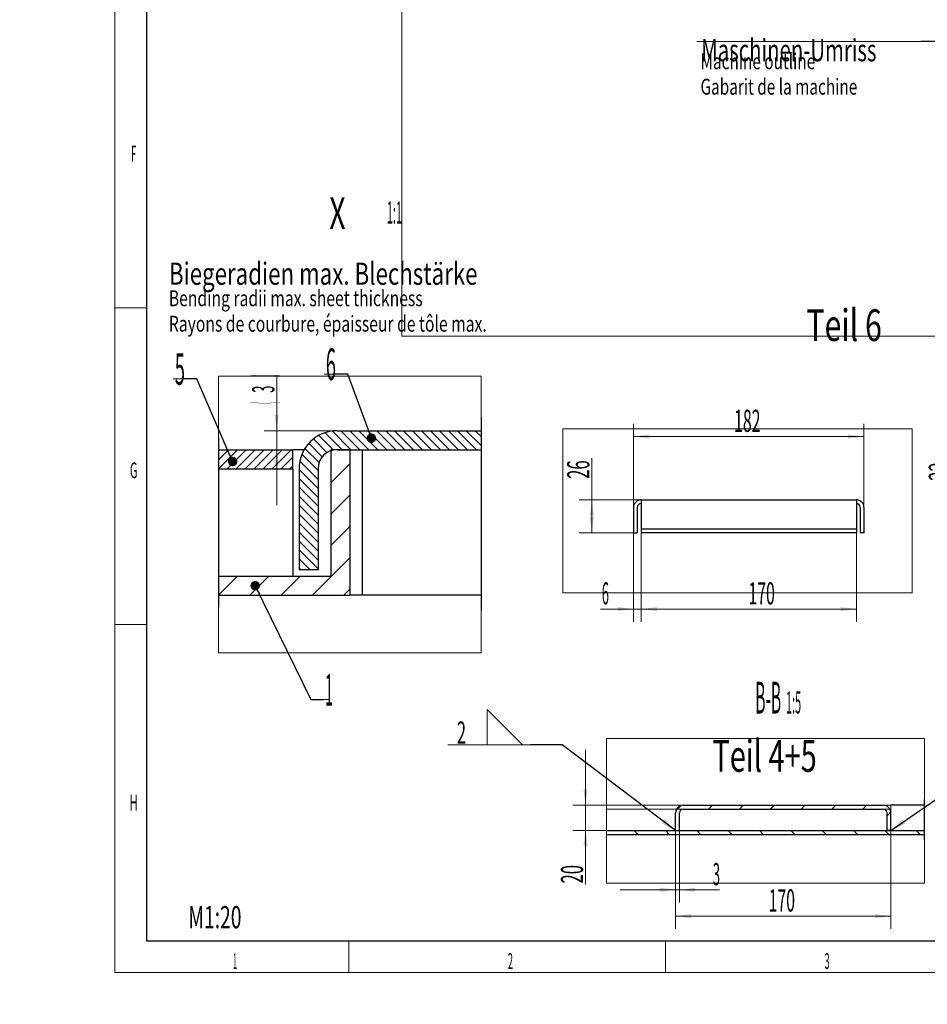
# Model space of a CAD drawing. Units: millimetres. Extents: x 0 to 594, y -1 to 420.
# Drawn here: x 0 to 143, y 0 to 156 of the extents above; entities that cross this region are included whole.
import ezdxf
from ezdxf.lldxf.tags import DXFTag

# ---------------------------------------------------------------- set-up
doc = ezdxf.new("R2010")
doc.units = ezdxf.units.MM
for name, color, linetype, true_color in [('10', 7, 'Continuous', 0xffffff), ('201', 7, 'Continuous', 0xffffff), ('210', 7, 'Continuous', 0xffffff)]:
    doc.layers.add(name, color=color, linetype=linetype, true_color=true_color)
doc.styles.add('iso-1', font='isocp.shx')
tags = doc.linetypes.add('DASHDOT', pattern=[70, 31, -13, 13, -13]).pattern_tags.tags
tags[10:11] = [DXFTag(74, 4), DXFTag(75, 0), DXFTag(340, '0'), DXFTag(46, 0.0), DXFTag(50, 0.0), DXFTag(44, 0.0), DXFTag(45, 0.0)]
tags[8:9] = [DXFTag(74, 4), DXFTag(75, 0), DXFTag(340, '0'), DXFTag(46, 0.0), DXFTag(50, 0.0), DXFTag(44, 0.0), DXFTag(45, 0.0)]
tags[6:7] = [DXFTag(74, 4), DXFTag(75, 0), DXFTag(340, '0'), DXFTag(46, 0.0), DXFTag(50, 0.0), DXFTag(44, 0.0), DXFTag(45, 0.0)]
tags[4:5] = [DXFTag(74, 4), DXFTag(75, 0), DXFTag(340, '0'), DXFTag(46, 0.0), DXFTag(50, 0.0), DXFTag(44, 0.0), DXFTag(45, 0.0)]
tags = doc.linetypes.add('DASHED', pattern=[25.72, 12.86, -12.86]).pattern_tags.tags
tags[6:7] = [DXFTag(74, 4), DXFTag(75, 0), DXFTag(340, '0'), DXFTag(46, 0.0), DXFTag(50, 0.0), DXFTag(44, 0.0), DXFTag(45, 0.0)]
tags[4:5] = [DXFTag(74, 4), DXFTag(75, 0), DXFTag(340, '0'), DXFTag(46, 0.0), DXFTag(50, 0.0), DXFTag(44, 0.0), DXFTag(45, 0.0)]
doc.dimstyles.get("Standard").update_dxf_attribs({"dimtxt": 0.18, "dimasz": 0.18, "dimexe": 0.18, "dimexo": 0.0625, "dimgap": 0.09, "dimtad": 0, "dimtih": 1, "dimtoh": 1, "dimdec": 4, "dimzin": 0, "dimdsep": 46, "dimtxsty": 'Standard', "dimcen": 0.09, "dimadec": 0, "dimazin": 0, "dimtfac": 1, "dimtdec": 4, "dimtofl": 0, "dimtmove": 0, "dimatfit": 3, "dimfxl": 1, "dimtolj": 1, "dimtzin": 0, "dimarcsym": 0})

# ---------------------------------------------------------------- blocks, each defined once
blk = doc.blocks.new('HATCH5')
at = {"color": 251, "lineweight": 13}
for p, q in [((97.030035, 27.432102), (97.630035, 26.832102)), ((101.979783, 27.432102), (102.579783, 26.832102)), ((106.92953, 27.432102), (107.52953, 26.832102)), ((111.879278, 27.432102), (112.479278, 26.832102)), ((116.829025, 27.432102), (117.429025, 26.832102)), ((121.778773, 27.432102), (122.378773, 26.832102)), ((126.72852, 27.432102), (127.32852, 26.832102)), ((131.678268, 27.432102), (132.278268, 26.832102)), ((136.628015, 27.432102), (137.228015, 26.832102)), ((141.577763, 27.432102), (142.177763, 26.832102))]:
    blk.add_line(p, q, dxfattribs=at)
blk = doc.blocks.new('HATCH7')
at = {"color": 251, "lineweight": 13}
for p, q in [((48.208819, 90.283194), (50.898519, 87.593493)), ((49.360193, 90.546033), (52.312733, 87.593493)), ((50.726946, 90.593493), (53.726946, 87.593493)), ((52.14116, 90.593493), (55.14116, 87.593493)), ((53.555374, 90.593493), (56.555374, 87.593493)), ((54.969587, 90.593493), (57.969587, 87.593493)), ((56.383801, 90.593493), (59.383801, 87.593493)), ((57.798014, 90.593493), (60.798014, 87.593493)), ((59.212228, 90.593493), (62.212228, 87.593493)), ((60.626441, 90.593493), (63.626441, 87.593493)), ((62.040655, 90.593493), (65.040655, 87.593493)), ((63.454869, 90.593493), (66.454869, 87.593493)), ((64.869082, 90.593493), (67.869082, 87.593493)), ((66.283296, 90.593493), (69.283296, 87.593493)), ((67.697509, 90.593493), (70.697509, 87.593493)), ((69.111723, 90.593493), (72.111723, 87.593493)), ((70.525936, 90.593493), (72.877507, 88.241922)), ((71.94015, 90.593493), (72.877507, 89.656136)), ((46.376143, 89.287442), (48.525049, 87.138536)), ((47.225182, 89.852617), (49.539671, 87.538128)), ((45.039379, 87.79578), (47.273788, 85.561371)), ((45.648153, 88.601219), (47.775672, 86.4737)), ((44.230995, 85.775736), (47.113368, 82.893364)), ((44.5588, 86.862145), (47.113368, 84.307577)), ((44.113368, 84.47915), (47.113368, 81.47915)), ((44.113368, 83.064937), (47.113368, 80.064937)), ((44.113368, 81.650723), (47.113368, 78.650723)), ((44.113368, 80.236509), (47.113368, 77.236509)), ((44.113368, 78.822296), (47.113368, 75.822296)), ((44.113368, 77.408082), (47.113368, 74.408082)), ((44.113368, 75.993869), (47.113368, 72.993869)), ((44.113368, 74.579655), (47.113368, 71.579655)), ((44.113368, 73.165442), (47.113368, 70.165442)), ((44.113368, 71.751228), (47.113368, 68.751228)), ((44.113368, 70.337014), (45.856889, 68.593493)), ((44.113368, 68.922801), (44.442675, 68.593493))]:
    blk.add_line(p, q, dxfattribs=at)
blk = doc.blocks.new('HATCH9')
at = {"color": 251, "lineweight": 13}
for p, q in [((49.113368, 87.287538), (49.419323, 87.593493)), ((49.113368, 82.33779), (52.113368, 85.33779)), ((49.113368, 77.388043), (52.113368, 80.388043)), ((49.113368, 72.438295), (52.113368, 75.438295)), ((46.218313, 64.593493), (52.113368, 70.488548)), ((31.369121, 64.593543), (34.369071, 67.593493)), ((36.318818, 64.593493), (39.318818, 67.593493)), ((41.268565, 64.593493), (44.268565, 67.593493)), ((51.16806, 64.593493), (52.113368, 65.5388))]:
    blk.add_line(p, q, dxfattribs=at)
blk = doc.blocks.new('HATCH11')
at = {"color": 251, "lineweight": 13}
for p, q in [((31.369121, 86.007757), (32.954857, 87.593493)), ((31.369121, 84.593543), (34.369071, 87.593493)), ((32.783284, 84.593493), (35.783284, 87.593493)), ((34.197498, 84.593493), (37.197498, 87.593493)), ((35.611711, 84.593493), (38.611711, 87.593493)), ((37.025925, 84.593493), (40.025925, 87.593493)), ((38.440138, 84.593493), (41.440138, 87.593493)), ((39.854352, 84.593493), (42.854352, 87.593493)), ((41.268565, 84.593493), (43.113368, 86.438295)), ((42.682779, 84.593493), (43.113368, 85.024082))]:
    blk.add_line(p, q, dxfattribs=at)
blk = doc.blocks.new('LABLE3D_1', base_point=(142.309039, 152.059495))
at = {"layer": '210', "color": 3, "linetype": 'Continuous', "lineweight": 18, "insert": (107.611144, 146.809495), "char_height": 3.5, "attachment_point": 7, "line_spacing_factor": 0.963855, "style": 'iso-1'}
blk.add_mtext('\\W0.6740;Maschinen-Umriss \\P ', dxfattribs=at)
blk = doc.blocks.new('GROUPED_GEOM4')
at = {"layer": '210', "color": 43, "lineweight": 13}
for p, q in [((73.824238, 40.964656), (73.824238, 46.564656)), ((73.824238, 46.564656), (79.424238, 40.964656)), ((73.824238, 40.964656), (79.424238, 40.964656))]:
    blk.add_line(p, q, dxfattribs=at)
at = {"layer": '210', "color": 3, "lineweight": 13}
for p in [(67.629238, 40.964656), (80.649238, 40.964656)]:
    blk.add_line(p, (80.649238, 40.964656), dxfattribs=at)
at = {"layer": '210', "color": 3, "linetype": 'Continuous', "lineweight": 13, "insert": (69.039738, 41.168209), "char_height": 3.5, "attachment_point": 7, "line_spacing_factor": 0.963855, "style": 'iso-1'}
blk.add_mtext('\\W0.5442;2 ', dxfattribs=at)
at = {"layer": '210', "color": 2, "linetype": 'Continuous', "lineweight": 13, "insert": (80.834738, 38.193209), "char_height": 3.5, "attachment_point": 7, "line_spacing_factor": 0.963855, "style": 'iso-1'}
blk.add_mtext('\\W1.0000;', dxfattribs=at)
blk = doc.blocks.new('LABLE3D_17', base_point=(49.839509, 99.543327))
at = {"layer": '210', "color": 3, "linetype": 'Continuous', "lineweight": 18, "insert": (48.336088, 98.584117), "char_height": 5, "attachment_point": 7, "line_spacing_factor": 0.963855, "style": 'iso-1'}
blk.add_mtext('\\W0.4246;6', dxfattribs=at)
blk = doc.blocks.new('LABLE3D_18', base_point=(25.995283, 98.795927))
at = {"layer": '210', "color": 3, "linetype": 'Continuous', "lineweight": 18, "insert": (24.491861, 97.836716), "char_height": 5, "attachment_point": 7, "line_spacing_factor": 0.963855, "style": 'iso-1'}
blk.add_mtext('\\W0.4246;5', dxfattribs=at)
blk = doc.blocks.new('LABLE3D_19', base_point=(47.959183, 48.118141))
at = {"layer": '210', "color": 3, "linetype": 'Continuous', "lineweight": 18, "insert": (48.224183, 47.15893), "char_height": 5, "attachment_point": 7, "line_spacing_factor": 0.963855, "style": 'iso-1'}
blk.add_mtext('\\W0.3281;1', dxfattribs=at)
blk = doc.blocks.new('_U3')
at = {"layer": '10', "color": 3, "lineweight": 13}
for p, q in [((98.120702, 75.052678), (98.120702, 60.41885)), ((132.120702, 75.052678), (132.120702, 60.41885)), ((98.120702, 62.41885), (132.120702, 62.41885))]:
    blk.add_line(p, q, dxfattribs=at)
at = {"layer": '10', "color": 3, "lineweight": 18}
for points in [[(98.120702, 62.41885), (100.620701, 62.747981), (100.620703, 62.089719)], [(132.120702, 62.41885), (129.620703, 62.089719), (129.620701, 62.747981)]]:
    blk.add_solid(points, dxfattribs=at)
at = {"layer": '10', "color": 2, "linetype": 'Continuous', "lineweight": 13, "insert": (115.078093, 63.147402), "char_height": 3.5, "attachment_point": 7, "line_spacing_factor": 0.963855, "style": 'iso-1'}
blk.add_mtext('\\W0.5238;170', dxfattribs=at)
blk = doc.blocks.new('_U11')
at = {"layer": '210', "color": 3, "lineweight": 13}
for p, q in [((103.571069, 27.432102), (103.571069, 11.921631)), ((137.571069, 27.432102), (137.571069, 11.921631)), ((137.571069, 13.921631), (103.571069, 13.921631))]:
    blk.add_line(p, q, dxfattribs=at)
at = {"layer": '210', "color": 3, "lineweight": 18}
for points in [[(103.571069, 13.921631), (106.071067, 14.250762), (106.07107, 13.592499)], [(137.571069, 13.921631), (135.07107, 13.592499), (135.071067, 14.250762)]]:
    blk.add_solid(points, dxfattribs=at)
at = {"layer": '210', "color": 2, "linetype": 'Continuous', "lineweight": 13, "insert": (118.2642, 14.650183), "char_height": 3.5, "attachment_point": 7, "line_spacing_factor": 0.963855, "style": 'iso-1'}
blk.add_mtext('\\W0.5238;170', dxfattribs=at)
blk = doc.blocks.new('_U12')
at = {"layer": '210', "color": 3, "lineweight": 13}
for p, q in [((89.355999, 40.182102), (89.355999, 18.931831)), ((104.771069, 31.432102), (87.355999, 31.432102)), ((92.680298, 27.432102), (87.355999, 27.432102))]:
    blk.add_line(p, q, dxfattribs=at)
at = {"layer": '210', "color": 3, "lineweight": 18}
for points in [[(89.355999, 31.432102), (89.026868, 33.932101), (89.68513, 33.932104)], [(89.355999, 27.432102), (89.68513, 24.932104), (89.026868, 24.932101)]]:
    blk.add_solid(points, dxfattribs=at)
at = {"layer": '210', "color": 2, "linetype": 'Continuous', "lineweight": 13, "insert": (88.970446, 19.089331), "char_height": 3.5, "attachment_point": 7, "rotation": 90, "line_spacing_factor": 0.963855, "style": 'iso-1'}
blk.add_mtext('\\W0.5498;20', dxfattribs=at)
blk = doc.blocks.new('_U13')
at = {"layer": '210', "color": 3, "lineweight": 13}
for p, q in [((103.571069, 27.432102), (103.571069, 16.092003)), ((104.171069, 27.432102), (104.171069, 16.092003)), ((94.821069, 18.092003), (110.514804, 18.092003))]:
    blk.add_line(p, q, dxfattribs=at)
at = {"layer": '210', "color": 3, "lineweight": 18}
for points in [[(103.571069, 18.092003), (101.07107, 17.762872), (101.071067, 18.421134)], [(104.171069, 18.092003), (106.671067, 18.421134), (106.67107, 17.762872)]]:
    blk.add_solid(points, dxfattribs=at)
at = {"layer": '210', "color": 2, "linetype": 'Continuous', "lineweight": 13, "insert": (109.462409, 18.820556), "char_height": 3.5, "attachment_point": 7, "line_spacing_factor": 0.963855, "style": 'iso-1'}
blk.add_mtext('\\W0.4246;3', dxfattribs=at)
blk = doc.blocks.new('_U17')
at = {"layer": '210', "color": 3, "lineweight": 13}
for p, q in [((40.591933, 99.388936), (40.591933, 78.843493)), ((50.113368, 90.593493), (38.591933, 90.593493))]:
    blk.add_line(p, q, dxfattribs=at)
at = {"layer": '210', "color": 3, "lineweight": 18}
for points in [[(40.591933, 90.593493), (40.262802, 93.093492), (40.921065, 93.093494)], [(40.591933, 87.593493), (40.921065, 85.093494), (40.262802, 85.093492)]]:
    blk.add_solid(points, dxfattribs=at)
at = {"layer": '210', "color": 3, "linetype": 'Continuous', "lineweight": 13, "char_height": 3.5, "attachment_point": 7, "rotation": 90, "line_spacing_factor": 0.963855, "style": 'iso-1'}
for s, insert in [('\\W0.1641;)', (40.206381, 99.222225)), ('\\W0.1491;(', (40.206381, 94.86012))]:
    blk.add_mtext(s, dxfattribs=dict(at, insert=insert))
at = {"layer": '210', "color": 2, "linetype": 'Continuous', "lineweight": 13, "insert": (40.206381, 96.58433), "char_height": 3.5, "attachment_point": 7, "rotation": 90, "line_spacing_factor": 0.963855, "style": 'iso-1'}
blk.add_mtext('\\W0.4246;3', dxfattribs=at)
blk = doc.blocks.new('_U32')
at = {"layer": '210', "color": 3, "lineweight": 13}
blk.add_line((183.856286, 135.389148), (183.856286, 151.563794), dxfattribs=at)
at = {"layer": '210', "color": 2, "linetype": 'Continuous', "lineweight": 13, "insert": (183.470733, 143.934715), "char_height": 3.5, "attachment_point": 7, "rotation": 90, "line_spacing_factor": 0.963855, "style": 'iso-1'}
blk.add_mtext('\\W0.6051;2280', dxfattribs=at)
blk = doc.blocks.new('_U53')
at = {"layer": '210', "color": 2, "linetype": 'Continuous', "lineweight": 13, "insert": (426.944531, 240.117701), "char_height": 3.5, "attachment_point": 7, "line_spacing_factor": 0.963855, "style": 'iso-1'}
blk.add_mtext('\\W0.5872;900', dxfattribs=at)
blk = doc.blocks.new('_U54')
at = {"layer": '210', "color": 2, "linetype": 'Continuous', "lineweight": 13, "insert": (199.87773, 136.117701), "char_height": 3.5, "attachment_point": 7, "line_spacing_factor": 0.963855, "style": 'iso-1'}
blk.add_mtext('\\W0.6051;2980', dxfattribs=at)
blk = doc.blocks.new('_U63')
at = {"layer": '10', "color": 3, "lineweight": 13}
for p, q in [((96.920702, 78.471932), (96.920702, 91.671932)), ((133.320702, 78.471932), (133.320702, 91.671932)), ((96.920702, 89.671932), (133.320702, 89.671932))]:
    blk.add_line(p, q, dxfattribs=at)
at = {"layer": '10', "color": 3, "lineweight": 18}
for points in [[(96.920702, 89.671932), (99.420701, 90.001064), (99.420703, 89.342801)], [(133.320702, 89.671932), (130.820703, 89.342801), (130.820701, 90.001064)]]:
    blk.add_solid(points, dxfattribs=at)
at = {"layer": '10', "color": 2, "linetype": 'Continuous', "lineweight": 13, "insert": (112.813833, 90.400485), "char_height": 3.5, "attachment_point": 7, "line_spacing_factor": 0.963855, "style": 'iso-1'}
blk.add_mtext('\\W0.5238;182', dxfattribs=at)
blk = doc.blocks.new('_U64')
at = {"layer": '10', "color": 3, "lineweight": 13}
for p, q in [((98.120702, 75.052678), (98.120702, 60.41885)), ((96.920702, 74.471932), (96.920702, 60.41885)), ((91.735102, 62.41885), (106.870702, 62.41885))]:
    blk.add_line(p, q, dxfattribs=at)
at = {"layer": '10', "color": 3, "lineweight": 18}
for points in [[(96.920702, 62.41885), (94.420703, 62.089719), (94.420701, 62.747981)], [(98.120702, 62.41885), (100.620701, 62.747981), (100.620703, 62.089719)]]:
    blk.add_solid(points, dxfattribs=at)
at = {"layer": '10', "color": 2, "linetype": 'Continuous', "lineweight": 13, "insert": (91.920602, 63.147402), "char_height": 3.5, "attachment_point": 7, "line_spacing_factor": 0.963855, "style": 'iso-1'}
blk.add_mtext('\\W0.4246;6', dxfattribs=at)
blk = doc.blocks.new('_U67')
at = {"layer": '210', "color": 3, "lineweight": 13}
for p, q in [((147.443459, 66.408295), (147.443459, 85.956787)), ((156.405929, 79.558295), (145.443459, 79.558295)), ((155.805929, 75.158295), (145.443459, 75.158295))]:
    blk.add_line(p, q, dxfattribs=at)
at = {"layer": '210', "color": 3, "lineweight": 18}
for points in [[(147.443459, 79.558295), (147.114327, 82.058294), (147.77259, 82.058296)], [(147.443459, 75.158295), (147.77259, 72.658296), (147.114327, 72.658294)]]:
    blk.add_solid(points, dxfattribs=at)
at = {"layer": '210', "color": 2, "linetype": 'Continuous', "lineweight": 13, "insert": (147.057906, 82.693498), "char_height": 3.5, "attachment_point": 7, "rotation": 90, "line_spacing_factor": 0.963855, "style": 'iso-1'}
blk.add_mtext('\\W0.5498;22', dxfattribs=at)
blk = doc.blocks.new('_U70')
at = {"layer": '10', "color": 3, "lineweight": 13}
for p, q in [((90.345582, 74.471932), (90.345582, 86.259206)), ((132.120702, 79.671932), (88.345582, 79.671932)), ((96.920702, 74.471932), (88.345582, 74.471932))]:
    blk.add_line(p, q, dxfattribs=at)
at = {"layer": '10', "color": 3, "lineweight": 18}
for points in [[(90.345582, 79.671932), (90.674713, 77.171934), (90.016451, 77.171931)], [(90.345582, 74.471932), (90.016451, 76.971931), (90.674713, 76.971934)]]:
    blk.add_solid(points, dxfattribs=at)
at = {"layer": '10', "color": 2, "linetype": 'Continuous', "lineweight": 13, "insert": (89.960029, 82.995917), "char_height": 3.5, "attachment_point": 7, "rotation": 90, "line_spacing_factor": 0.963855, "style": 'iso-1'}
blk.add_mtext('\\W0.5498;26', dxfattribs=at)

msp = doc.modelspace()

# ---------------------------------------------------------------- hatches: boundary and pattern name
at = {"layer": '210', "linetype": 'Continuous', "lineweight": 13}
h = msp.add_hatch(dxfattribs=at)
h.set_pattern_fill('ANSI31', color=251, scale=1.085, style=0)
edge = h.paths.add_edge_path(flags=0)
edge.add_line((137.571, 30.232), (137.571, 27.432))
edge.add_line((137.571, 27.432), (136.971, 27.432))
edge.add_line((136.971, 27.432), (136.971, 30.232))
edge.add_arc((136.371, 30.232), 0.6, 0, 90)
edge.add_line((136.371, 30.832), (104.771, 30.832))
edge.add_arc((104.771, 30.232), 0.6, 90, 180)
edge.add_line((104.171, 30.232), (104.171, 27.432))
edge.add_line((104.171, 27.432), (103.571, 27.432))
edge.add_line((103.571, 27.432), (103.571, 30.232))
edge.add_arc((104.771, 30.232), 1.2, 90, 180, ccw=False)
edge.add_line((104.771, 31.432), (136.371, 31.432))
edge.add_arc((136.371, 30.232), 1.2, 0, 90, ccw=False)

# ---------------------------------------------------------------- linework, layer by layer
at = {"layer": '10', "color": 252, "linetype": 'Continuous', "lineweight": 13}
for p, q in [((60.368, 105.502), (60.368, 300.42)), ((60.368, 105.502), (452.516, 105.502)), ((31.369, 55.497), (31.369, 99.223)), ((72.878, 99.223), (31.369, 99.223)), ((72.878, 99.223), (72.878, 55.497)), ((85.765, 64.97), (85.765, 90.881)), ((140.92, 90.881), (85.765, 90.881)), ((140.92, 90.881), (140.92, 64.97)), ((85.765, 64.97), (140.92, 64.97)), ((31.369, 55.497), (72.878, 55.497)), ((92.68, 19.147), (92.68, 41.954)), ((142.856, 41.954), (92.68, 41.954)), ((142.856, 41.954), (142.856, 19.147)), ((92.68, 19.147), (142.856, 19.147))]:
    msp.add_line(p, q, dxfattribs=at)
at = {"layer": '10', "color": 3, "linetype": 'Continuous', "lineweight": 13}
for p, q in [((142.309, 152.059), (106.911, 152.059)), ((49.84, 99.543), (48.071, 99.543)), ((25.995, 98.796), (24.227, 98.796)), ((47.959, 48.118), (48.843, 48.118))]:
    msp.add_line(p, q, dxfattribs=at)
at = {"layer": '10', "color": 2, "linetype": 'Continuous', "lineweight": 25}
for p, q in [((50.113, 90.593), (72.878, 90.593)), ((31.369, 87.593), (43.113, 87.593)), ((44.915, 87.593), (43.112, 87.593)), ((43.113, 84.593), (43.113, 87.593)), ((49.113, 87.593), (49.113, 67.593)), ((52.113, 87.593), (49.113, 87.593)), ((50.113, 87.593), (72.878, 87.593)), ((52.113, 87.593), (52.113, 64.593)), ((54.113, 84.593), (54.113, 87.593)), ((31.369, 84.593), (43.113, 84.593)), ((43.113, 84.593), (43.113, 81.593)), ((44.113, 84.593), (44.113, 68.593)), ((47.113, 84.593), (47.113, 68.593)), ((54.113, 64.593), (54.113, 84.593)), ((43.113, 81.593), (43.113, 67.593)), ((98.121, 79.667), (98.121, 79.672)), ((98.121, 79.672), (132.121, 79.672)), ((98.121, 79.667), (98.121, 75.053)), ((132.121, 79.672), (132.121, 79.667)), ((132.121, 79.667), (132.121, 75.053)), ((96.921, 78.472), (96.921, 74.472)), ((97.521, 78.472), (97.521, 74.472)), ((132.721, 78.472), (132.721, 74.472)), ((133.321, 78.472), (133.321, 74.472)), ((98.121, 75.053), (98.121, 74.455)), ((132.121, 75.053), (98.121, 75.053)), ((132.121, 75.053), (132.121, 74.455)), ((96.921, 74.472), (97.521, 74.472)), ((132.121, 74.455), (98.121, 74.455)), ((133.321, 74.472), (132.721, 74.472)), ((47.113, 68.593), (44.113, 68.593)), ((31.369, 67.593), (49.113, 67.593)), ((31.369, 64.593), (52.113, 64.593)), ((54.119, 64.593), (52.113, 64.593)), ((72.878, 64.593), (54.113, 64.593)), ((104.771, 31.432), (136.371, 31.432)), ((142.856, 31.432), (137.56, 31.432)), ((103.571, 27.432), (103.571, 30.232)), ((104.171, 27.432), (104.171, 30.232)), ((104.771, 30.832), (136.371, 30.832)), ((136.971, 27.432), (136.971, 30.232)), ((137.571, 27.432), (137.571, 30.232)), ((92.68, 27.432), (142.856, 27.432)), ((92.68, 26.832), (142.856, 26.832)), ((103.571, 27.432), (104.171, 27.432)), ((137.571, 27.432), (136.971, 27.432))]:
    msp.add_line(p, q, dxfattribs=at)
at = {"layer": '10', "color": 2, "linetype": 'Continuous', "lineweight": 13}
for p, q in [((129.12, 79.672), (101.121, 79.672)), ((92.68, 31.432), (104.77, 31.432)), ((104.77, 31.432), (136.369, 31.432)), ((136.369, 31.432), (137.571, 31.432)), ((137.571, 31.432), (137.571, 30.232))]:
    msp.add_line(p, q, dxfattribs=at)
at = {"layer": '10', "color": 2, "linetype": 'DASHED', "lineweight": 13}
for p, q in [((104.77, 30.832), (92.68, 30.832)), ((137.571, 30.832), (136.369, 30.832))]:
    msp.add_line(p, q, dxfattribs=at)
at = {"layer": '10', "color": 2, "linetype": 'Continuous', "lineweight": 25}
for centre, radius, start, end in [((50.113, 84.593), 6, 90, 180), ((50.113, 84.593), 3, 90, 180), ((98.121, 78.472), 1.2, 90, 180), ((132.121, 78.472), 1.2, 0, 90), ((98.121, 78.472), 0.6, 90, 180), ((132.121, 78.472), 0.6, 0, 90), ((104.771, 30.232), 1.2, 90, 180), ((136.371, 30.232), 1.2, 0, 90), ((104.771, 30.232), 0.6, 90, 180), ((136.371, 30.232), 0.6, 0, 90)]:
    msp.add_arc(centre, radius, start, end, dxfattribs=at)
at = {"layer": '201', "color": 3, "linetype": 'Continuous', "lineweight": 13}
for p, q in [((15, 415), (15, 5)), ((20, 110), (15, 110)), ((20, 60), (15, 60)), ((52, 5), (52, 10)), ((102, 5), (102, 10)), ((15, 5), (589, 5))]:
    msp.add_line(p, q, dxfattribs=at)
at = {"layer": '201', "color": 4, "linetype": 'Continuous', "lineweight": 25}
for p, q in [((20, 410), (20, 10)), ((20, 10), (584, 10))]:
    msp.add_line(p, q, dxfattribs=at)
at = {"layer": '210', "color": 3, "lineweight": 13}
for p, q in [((142.309, 152.059), (142.309, 152.059)), ((48.34, 99.543), (48.34, 99.543)), ((24.495, 98.796), (24.495, 98.796)), ((49.459, 48.118), (49.459, 48.118))]:
    msp.add_line(p, q, dxfattribs=at)
at = {"layer": '210', "color": 2, "linetype": 'DASHDOT', "lineweight": 13}
for p, q in [((72.937, 92.731), (72.937, 62.188)), ((31.464, 89.524), (31.464, 62.718)), ((92.677, 32.801), (92.677, 25.545)), ((142.849, 32.33), (142.849, 25.966))]:
    msp.add_line(p, q, dxfattribs=at)

# ---------------------------------------------------------------- block references
at = {"layer": '10', "color": 251, "linetype": 'Continuous', "lineweight": 13}
for name in ['HATCH7', 'HATCH9', 'HATCH5']:
    msp.add_blockref(name, (0, 0), dxfattribs=at)
at = {"layer": '210', "color": 3, "linetype": 'Continuous', "lineweight": 13}
for name, p in [('LABLE3D_1', (142.309, 152.059)), ('GROUPED_GEOM4', (0, 0))]:
    msp.add_blockref(name, p, dxfattribs=at)
at = {"layer": '210', "color": 3, "linetype": 'Continuous', "lineweight": 18}
for name, p in [('LABLE3D_18', (25.995, 98.796)), ('LABLE3D_17', (49.84, 99.543)), ('LABLE3D_19', (47.959, 48.118))]:
    msp.add_blockref(name, p, dxfattribs=at)
at = {"layer": '210', "color": 251, "linetype": 'Continuous', "lineweight": 13}
msp.add_blockref('HATCH11', (0, 0), dxfattribs=at)

# ---------------------------------------------------------------- texts
at = {"layer": '201', "color": 7, "linetype": 'Continuous', "lineweight": 13, "char_height": 2.5, "attachment_point": 8, "line_spacing_factor": 0.963855, "style": 'iso-1'}
for s, insert in [('\\W0.4246;F', (18, 133.086)), ('\\W0.5104;G', (18, 83.086)), ('\\W0.5104;H', (18, 30.586)), ('\\W0.3281;1', (34, 5.586)), ('\\W0.4246;2', (77.5, 5.586)), ('\\W0.4246;3', (127.5, 5.586))]:
    msp.add_mtext(s, dxfattribs=dict(at, insert=insert))
at = {"layer": '210', "color": 3, "linetype": 'Continuous', "lineweight": 13, "attachment_point": 7, "line_spacing_factor": 0.963855, "style": 'iso-1'}
for s, insert, char_height in [('\\W0.7109;Machine outline\\PGabarit de la machine', (107.507, 143.67), 2.5), ('\\W0.7372;Biegeradien max. Blechstärke\\P\\P ', (23.568, 105.892), 3.5), ('\\W0.7275;Bending radii max. sheet thickness\\PRayons de courbure, épaisseur de tôle max.\\P ', (23.55, 104.718), 2.5), ('\\W0.6382;M1:20', (26.628, 12.012), 3.5)]:
    msp.add_mtext(s, dxfattribs=dict(at, insert=insert, char_height=char_height))
at = {"layer": '210', "color": 3, "linetype": 'Continuous', "lineweight": 18, "line_spacing_factor": 0.963855, "style": 'iso-1'}
for s, insert, char_height, attachment_point in [('\\W0.6563;X', (48.888, 122.428), 5, 7), ('\\W0.3614;{\\H0.50x;} {\\H1.00x;1:1}', (58.983, 123.294), 3.5, 8), ('\\W0.7010;Teil 6', (124.228, 104.76), 5, 7), ('\\W0.3603; {\\H1.43x;B-B} {\\H0.50x;} {\\H1.00x;1:5}', (119.584, 45.926), 3.5, 8), ('\\W0.6709;Teil 4+5', (109.385, 36.725), 5, 7)]:
    msp.add_mtext(s, dxfattribs=dict(at, insert=insert, char_height=char_height, attachment_point=attachment_point))

# ---------------------------------------------------------------- dimensions: what is measured, and where the dimension line sits
at = {"layer": '10', "color": 2, "linetype": 'Continuous', "lineweight": 13}
for base, p1, p2, text, picture, middle in [((133.321, 89.672), (96.921, 76.472), (133.321, 76.472), '\\C2;182', '_U63', (115.121, 89.672)), ((96.921, 62.419), (98.121, 77.36), (96.921, 76.472), '\\C2;6', '_U64', (83.254, 62.419)), ((132.121, 62.419), (98.121, 77.36), (132.121, 77.36), '\\C2;170', '_U3', (117.385, 62.419))]:
    dim = msp.add_linear_dim(base=base, p1=p1, p2=p2, text=text, dimstyle='Standard', override={"dimtxt": 3.5, "dimasz": 2.5, "dimexe": 2, "dimexo": 0, "dimgap": 1.75, "dimtad": 1, "dimtih": 1, "dimtoh": 0, "dimdec": 2, "dimlfac": 1, "dimzin": 8, "dimdsep": 44, "dimlunit": 2, "dimpost": '', "dimtxsty": 'iso-1', "dimsah": 1, "dimse1": 0, "dimse2": 0, "dimsd1": 0, "dimsd2": 0, "dimclrd": 3, "dimclre": 3, "dimclrt": 2, "dimtol": 0, "dimtm": -0.1, "dimtfac": 1, "dimtdec": 2, "dimtofl": 1, "dimtmove": 0, "dimtzin": 8, "dimlwd": 13, "dimlwe": 13}, dxfattribs=at)
    dim.commit()
    dim.dimension.update_dxf_attribs({"geometry": picture, "text_midpoint": middle, "dimtype": 160})
dim = msp.add_linear_dim(base=(90.346, 74.472), p1=(132.121, 79.672), p2=(96.921, 74.472), angle=90, text='\\C2;26', dimstyle='Standard', override={"dimtxt": 3.5, "dimasz": 2.5, "dimexe": 2, "dimexo": 0, "dimgap": 1.75, "dimtad": 1, "dimtih": 0, "dimtoh": 0, "dimdec": 2, "dimlfac": 1, "dimzin": 8, "dimdsep": 44, "dimlunit": 2, "dimpost": '', "dimtxsty": 'iso-1', "dimsah": 1, "dimse1": 0, "dimse2": 0, "dimsd1": 0, "dimsd2": 0, "dimclrd": 3, "dimclre": 3, "dimclrt": 2, "dimtol": 0, "dimtm": -0.1, "dimtfac": 1, "dimtdec": 2, "dimtofl": 1, "dimtmove": 0, "dimtzin": 8, "dimlwd": 13, "dimlwe": 13}, dxfattribs=at)
dim.commit()
dim.dimension.update_dxf_attribs({"geometry": '_U70', "text_midpoint": (90.346, 93.589), "dimtype": 160})
at = {"layer": '210', "color": 2, "linetype": 'Continuous', "lineweight": 13}
for feature_location, offset, text, picture, middle in [((446.356, 239.389), (-446.356, -239.389), '\\C2;900', '_U53', (429.561, 242.889)), ((183.856, 135.389), (-183.856, -135.389), '\\C2;2980', '_U54', (203.586, 138.889))]:
    dim = msp.add_ordinate_dim(feature_location=feature_location, offset=offset, dtype=0, origin=(69.856, 284.364), text=text, dimstyle='Standard', override={"dimtxt": 3.5, "dimasz": 2.5, "dimexe": 2, "dimexo": 0, "dimgap": 1.75, "dimtad": 1, "dimtih": 1, "dimdec": 0, "dimlfac": 1, "dimzin": 8, "dimdsep": 44, "dimlunit": 2, "dimpost": '', "dimtxsty": 'iso-1', "dimsah": 1, "dimse1": 0, "dimse2": 0, "dimsd1": 0, "dimsd2": 0, "dimclrd": 3, "dimclre": 3, "dimclrt": 2, "dimtol": 0, "dimtm": -0.1, "dimtfac": 1, "dimtdec": 2, "dimtofl": 1, "dimtmove": 0, "dimtzin": 8, "dimlwd": 13, "dimlwe": 13}, dxfattribs=at)
    dim.commit()
    dim.dimension.update_dxf_attribs({"geometry": picture, "text_midpoint": middle})
dim = msp.add_ordinate_dim(feature_location=(183.856, 135.389), offset=(0, 16.175), dtype=1, origin=(69.856, 284.364), text='\\C2;2280', dimstyle='Standard', override={"dimtxt": 3.5, "dimasz": 2.5, "dimexe": 2, "dimexo": 0, "dimgap": 1.75, "dimtad": 1, "dimtih": 1, "dimdec": 2, "dimlfac": 1, "dimzin": 8, "dimdsep": 44, "dimlunit": 2, "dimpost": '', "dimtxsty": 'iso-1', "dimsah": 1, "dimse1": 0, "dimse2": 0, "dimsd1": 0, "dimsd2": 0, "dimclrd": 3, "dimclre": 3, "dimclrt": 2, "dimtol": 0, "dimtm": -0.1, "dimtfac": 1, "dimtdec": 2, "dimtofl": 1, "dimtmove": 0, "dimtzin": 8, "dimlwd": 13, "dimlwe": 13}, dxfattribs=at)
dim.commit()
dim.dimension.update_dxf_attribs({"geometry": '_U32', "text_midpoint": (180.356, 147.671), "text_rotation": 90})
for base, p1, p2, angle, text, override, picture, middle in [((40.592, 87.593), (50.113, 90.593), (43.113, 87.593), 90, '\\C3;{\\H1.00x;\\Fisocp.shx;(\\Fisocp.shx;}\\C2; <> \\C3;{\\H1.00x;\\Fisocp.shx;)\\Fisocp.shx;}\\C2;', {"dimtxt": 3.5, "dimasz": 2.5, "dimexe": 2, "dimexo": 0, "dimgap": 1.75, "dimtad": 1, "dimtih": 0, "dimtoh": 0, "dimdec": 2, "dimlfac": 1, "dimzin": 8, "dimdsep": 44, "dimlunit": 2, "dimtxsty": 'iso-1', "dimsah": 1, "dimse1": 0, "dimse2": 0, "dimsd1": 0, "dimsd2": 0, "dimclrd": 3, "dimclre": 3, "dimclrt": 2, "dimtol": 0, "dimtm": -0.1, "dimtfac": 1, "dimtdec": 2, "dimtofl": 1, "dimtmove": 0, "dimtzin": 8, "dimlwd": 13, "dimlwe": 13}, '_U17', (40.592, 102.01)), ((147.443, 75.158), (156.406, 79.558), (155.806, 75.158), 90, '\\C2;22', {"dimtxt": 3.5, "dimasz": 2.5, "dimexe": 2, "dimexo": 0, "dimgap": 1.75, "dimtad": 1, "dimtih": 0, "dimtoh": 0, "dimdec": 2, "dimlfac": 1, "dimzin": 8, "dimdsep": 44, "dimlunit": 2, "dimpost": '', "dimtxsty": 'iso-1', "dimsah": 1, "dimse1": 0, "dimse2": 0, "dimsd1": 0, "dimsd2": 0, "dimclrd": 3, "dimclre": 3, "dimclrt": 2, "dimtol": 0, "dimtm": -0.1, "dimtfac": 1, "dimtdec": 2, "dimtofl": 1, "dimtmove": 0, "dimtzin": 8, "dimlwd": 13, "dimlwe": 13}, '_U67', (147.443, 93.558)), ((89.356, 27.432), (104.771, 31.432), (117.768, 27.432), 90, '\\C2;20', {"dimtxt": 3.5, "dimasz": 2.5, "dimexe": 2, "dimexo": 0, "dimgap": 1.75, "dimtad": 1, "dimtih": 0, "dimtoh": 0, "dimdec": 2, "dimlfac": 1, "dimzin": 8, "dimdsep": 44, "dimlunit": 2, "dimpost": '', "dimtxsty": 'iso-1', "dimsah": 1, "dimse1": 0, "dimse2": 0, "dimsd1": 0, "dimsd2": 0, "dimclrd": 3, "dimclre": 3, "dimclrt": 2, "dimtol": 0, "dimtm": -0.1, "dimtfac": 1, "dimtdec": 2, "dimtofl": 1, "dimtmove": 0, "dimtzin": 8, "dimlwd": 13, "dimlwe": 13}, '_U12', (89.356, 15.932)), ((104.171, 18.092), (103.571, 27.432), (104.171, 28.832), 180, '\\C2;3', {"dimtxt": 3.5, "dimasz": 2.5, "dimexe": 2, "dimexo": 0, "dimgap": 1.75, "dimtad": 1, "dimtih": 0, "dimtoh": 0, "dimdec": 2, "dimlfac": 1, "dimzin": 8, "dimdsep": 44, "dimlunit": 2, "dimpost": '', "dimtxsty": 'iso-1', "dimsah": 1, "dimse1": 0, "dimse2": 0, "dimsd1": 0, "dimsd2": 0, "dimclrd": 3, "dimclre": 3, "dimclrt": 2, "dimtol": 0, "dimtm": -0.1, "dimtfac": 1, "dimtdec": 2, "dimtofl": 1, "dimtmove": 0, "dimtzin": 8, "dimlwd": 13, "dimlwe": 13}, '_U13', (118.088, 18.092)), ((137.571, 13.922), (103.571, 27.432), (137.571, 28.832), 180, '\\C2;170', {"dimtxt": 3.5, "dimasz": 2.5, "dimexe": 2, "dimexo": 0, "dimgap": 1.75, "dimtad": 1, "dimtih": 0, "dimtoh": 0, "dimdec": 2, "dimlfac": 1, "dimzin": 8, "dimdsep": 44, "dimlunit": 2, "dimpost": '', "dimtxsty": 'iso-1', "dimsah": 1, "dimse1": 0, "dimse2": 0, "dimsd1": 0, "dimsd2": 0, "dimclrd": 3, "dimclre": 3, "dimclrt": 2, "dimtol": 0, "dimtm": -0.1, "dimtfac": 1, "dimtdec": 2, "dimtofl": 1, "dimtmove": 0, "dimtzin": 8, "dimlwd": 13, "dimlwe": 13}, '_U11', (120.571, 13.922))]:
    dim = msp.add_linear_dim(base=base, p1=p1, p2=p2, angle=angle, text=text, dimstyle='Standard', override=override, dxfattribs=at)
    dim.commit()
    dim.dimension.update_dxf_attribs({"geometry": picture, "text_midpoint": middle, "dimtype": 160})

# ---------------------------------------------------------------- leaders
at = {"layer": '210', "color": 3, "linetype": 'Continuous', "lineweight": 13}
for points, override in [([(156.938, 165.882), (147.309, 152.059), (142.309, 152.059)], {"dimasz": 3.5}), ([(55.538, 89.409), (51.84, 99.543), (49.84, 99.543)], {"dimasz": 1.5, "dimldrblk": 'Dot'}), ([(33.629, 85.73), (27.995, 98.796), (25.995, 98.796)], {"dimasz": 1.5, "dimldrblk": 'Dot'}), ([(37.187, 66.106), (45.959, 48.118), (47.959, 48.118)], {"dimasz": 1.5, "dimldrblk": 'Dot'}), ([(103.571, 27.432), (85.649, 40.965), (80.649, 40.965)], {"dimasz": 2.5}), ([(137.571, 27.432), (157.007, 40.965), (162.007, 40.965)], {"dimasz": 2.5})]:
    msp.add_leader(points, dimstyle='Standard', override=override, dxfattribs=at)

doc.saveas('drawing.dxf')
